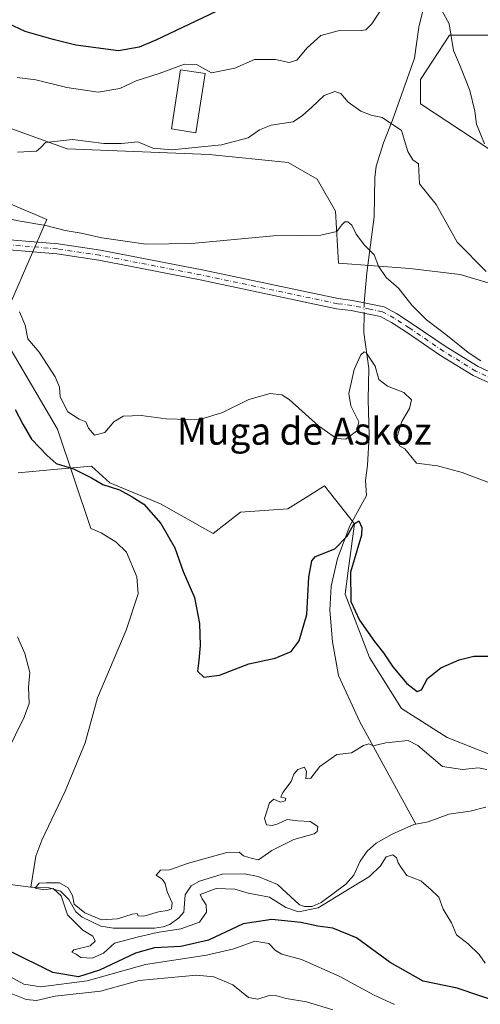
# Model space of a CAD drawing. Units: metres. Extents: x 634783 to 638248, y 4727432 to 4729813.
# Drawn here: x 635529 to 635665, y 4727835 to 4728125 of the extents above; entities that cross this region are included whole.
import ezdxf
from ezdxf.enums import TextEntityAlignment as Align

# ---------------------------------------------------------------- set-up
doc = ezdxf.new("R2010")
doc.units = ezdxf.units.M
doc.header["$MEASUREMENT"] = 0
doc.linetypes.add('DGN Style 4', pattern=[2.6384748266838614, 1.318413404963828, -0.6592067024819142, 0.001648016756204785, -0.6592067024819142])
for name, color, linetype, lineweight in [('Arbolado forestal CxS', 92, 'Continuous', 0), ('Camino Cxs', 7, 'Continuous', 0), ('Camino eje', 30, 'DGN Style 4', 13), ('Corriente natural lineal', 142, 'Continuous', 13), ('Corriente natural lineal oculto', 9, 'DGN Style 4', 13), ('Cultivos herbáceos CxS', 92, 'Continuous', 0), ('Curva de nivel maestra', 30, 'Continuous', 30), ('Curva de nivel normal', 30, 'Continuous', 0), ('Edificación Cxs', 1, 'Continuous', 13), ('Matorral CxS', 135, 'Continuous', 0), ('Texto cartográfico', 7, 'Continuous', 0)]:
    doc.layers.add(name, color=color, linetype=linetype, lineweight=lineweight)
doc.styles.add('Style-Arial', font='txt')

# ---------------------------------------------------------------- blocks, each defined once
blk = doc.blocks.new('*U19')
at = {"layer": 'Cultivos herbáceos CxS', "color": 92, "linetype": 'Continuous', "lineweight": 0}
for points in [[(635526.8989000004, 4728041.8847, 481.188599999994), (635537.3673, 4728065.824100001, 486.3744000000006), (635484.0746999999, 4728088.4835, 488.4573999999994)], [(635524.5817, 4728093.4299, 491.4020000000019), (635543.2994999997, 4728086.647700001, 489.7315999999992), (635585.1507000001, 4728084.9683, 489.8421999999992), (635608.4357000003, 4728082.6009, 487.6245000000054), (635616.9704999998, 4728077.6567, 487.0200999999943), (635622.4534999998, 4728068.232899999, 485.5072999999975), (635623.2593, 4728052.938100001, 483.9710000000051), (635644.3722999999, 4728051.365900001, 487.198000000004), (635659.1961000003, 4728049.567700001, 488.7253000000055), (635684.8009000003, 4728041.926300001, 491.670100000003)], [(635667.6649000002, 4728086.6481, 495.1882000000041), (635647.5170999998, 4728099.906099999, 491.1533000000054), (635647.5173000004, 4728107.097100001, 491.6073000000034), (635652.7032000005, 4728115.0163, 493.0258999999933), (635656.0522999996, 4728120.130700001, 494.5240000000049), (635669.0793000003, 4728120.1305, 497.8022000000056)], [(635674.6906000003, 4727905.5197, 472.585500000001), (635655.3744999999, 4727913.160900001, 473.3459000000003), (635641.8986999998, 4727921.699899999, 472.3077999999951), (635632.4080999997, 4727936.7169, 472.5831000000035), (635625.2785, 4727955.408500001, 474.8598999999958), (635626.1535, 4727962.2315, 475.0207999999984), (635627.9738999996, 4727976.083100001, 475.7375999999931), (635619.2149, 4727987.3181, 478.526199999993), (635615.1235999997, 4727984.7599, 478.374100000001), (635608.3509000001, 4727980.5253, 477.948000000004), (635594.3969000002, 4727979.562700001, 477.8717999999935), (635586.3657000001, 4727973.229900001, 477.4137000000047), (635570.8198999995, 4727981.969900001, 478.2752000000037), (635555.9039000003, 4727988.228900001, 476.6138000000064), (635550.4848999997, 4727993.1621, 477.0439999999944), (635539.4079, 4727992.123500001, 474.3781000000017), (635528.9228999997, 4727991.1403, 473.7232999999979)]]:
    blk.add_polyline3d(points, dxfattribs=at)

msp = doc.modelspace()

# ---------------------------------------------------------------- linework, layer by layer
at = {"layer": 'Arbolado forestal CxS', "color": 92, "linetype": 'Continuous', "lineweight": 0}
msp.add_polyline3d([(635528.9228999997, 4727991.1403, 473.7232999999979), (635539.4079, 4727992.123500001, 474.3781000000017), (635550.4848999997, 4727993.1621, 477.0439999999944), (635555.9039000003, 4727988.228900001, 476.6138000000064), (635570.8198999995, 4727981.969900001, 478.2752000000037), (635586.3657000001, 4727973.229900001, 477.4137000000047), (635594.3969000002, 4727979.562700001, 477.8717999999935), (635608.3509000001, 4727980.5253, 477.948000000004), (635615.1235999997, 4727984.7599, 478.374100000001), (635619.2149, 4727987.3181, 478.526199999993), (635627.9738999996, 4727976.083100001, 475.7375999999931), (635626.1535, 4727962.2315, 475.0207999999984), (635625.2785, 4727955.408500001, 474.8598999999958), (635632.4080999997, 4727936.7169, 472.5831000000035), (635641.8986999998, 4727921.699899999, 472.3077999999951), (635655.3744999999, 4727913.160900001, 473.3459000000003), (635674.6906000003, 4727905.5197, 472.585500000001)], dxfattribs=at)
msp.add_polyline3d([(635528.9228999997, 4727991.1403, 473.7232999999979), (635539.4079, 4727992.123500001, 474.3781000000017), (635550.4848999997, 4727993.1621, 477.0439999999944), (635555.9039000003, 4727988.228900001, 476.6138000000064), (635570.8198999995, 4727981.969900001, 478.2752000000037), (635586.3657000001, 4727973.229900001, 477.4137000000047), (635594.3969000002, 4727979.562700001, 477.8717999999935), (635608.3509000001, 4727980.5253, 477.948000000004), (635615.1235999997, 4727984.7599, 478.374100000001), (635619.2149, 4727987.3181, 478.526199999993), (635627.9738999996, 4727976.083100001, 475.7375999999931), (635626.1535, 4727962.2315, 475.0207999999984), (635625.2785, 4727955.408500001, 474.8598999999958), (635632.4080999997, 4727936.7169, 472.5831000000035), (635641.8986999998, 4727921.699899999, 472.3077999999951), (635655.3744999999, 4727913.160900001, 473.3459000000003), (635674.6906000003, 4727905.5197, 472.585500000001)], dxfattribs=at)
at = {"layer": 'Camino Cxs', "color": 7, "linetype": 'Continuous', "lineweight": 0}
for points in [[(635525.1964999996, 4728059.967499999, 482.8086000000039), (635540.6231000006, 4728058.637499999, 483.3997999999993), (635553.1372999996, 4728056.773700001, 483.7636000000057), (635583.0793000003, 4728050.944300001, 483.5565000000061), (635623.2461000001, 4728042.488100001, 482.6857000000019), (635627.4719000002, 4728041.959899999, 482.8127999999998), (635632.8274999997, 4728040.888900001, 483.3037999999942), (635636.7505000001, 4728040.0481, 483.4585999999982), (635640.4310999997, 4728038.066299999, 483.8135000000038), (635644.9959000006, 4728035.112500001, 484.7847000000039), (635655.0340999998, 4728028.2443, 485.199099999998), (635664.4545, 4728022.487500001, 485.3166000000056), (635672.2455000002, 4728018.851500001, 485.7234000000026)], [(635525.1964999996, 4728059.967499999, 482.8086000000039), (635540.6231000006, 4728058.637499999, 483.3997999999993), (635553.1372999996, 4728056.773700001, 483.7636000000057), (635583.0793000003, 4728050.944300001, 483.5565000000061), (635623.2461000001, 4728042.488100001, 482.6857000000019), (635627.4719000002, 4728041.959899999, 482.8127999999998), (635632.8274999997, 4728040.888900001, 483.3037999999942), (635636.7505000001, 4728040.0481, 483.4585999999982), (635640.4310999997, 4728038.066299999, 483.8135000000038), (635644.9959000006, 4728035.112500001, 484.7847000000039), (635655.0340999998, 4728028.2443, 485.199099999998), (635664.4545, 4728022.487500001, 485.3166000000056), (635672.2455000002, 4728018.851500001, 485.7234000000026)], [(635671.1174999997, 4728016.067299999, 485.1864999999962), (635663.0334999999, 4728019.8399, 485.0112999999984), (635653.4039000003, 4728025.7247, 484.459799999997), (635643.3337000003, 4728032.614900001, 483.9002999999939), (635638.9027000006, 4728035.481899999, 483.6585000000051), (635635.7043000003, 4728037.204299999, 483.6805000000023), (635632.2188999997, 4728037.951099999, 484.1134000000021), (635626.9911000002, 4728038.9967, 484.1545000000042), (635622.7500999998, 4728039.526699999, 482.8163000000059), (635582.4835000001, 4728048.003900001, 482.6848000000027), (635552.6294999998, 4728053.816299999, 482.942200000005), (635540.2729000002, 4728055.656500001, 482.659799999994), (635525.0077000001, 4728056.9725, 482.1223999999929)], [(635671.1174999997, 4728016.067299999, 485.1864999999962), (635663.0334999999, 4728019.8399, 485.0112999999984), (635653.4039000003, 4728025.7247, 484.459799999997), (635643.3337000003, 4728032.614900001, 483.9002999999939), (635638.9027000006, 4728035.481899999, 483.6585000000051), (635635.7043000003, 4728037.204299999, 483.6805000000023), (635632.2188999997, 4728037.951099999, 484.1134000000021), (635626.9911000002, 4728038.9967, 484.1545000000042), (635622.7500999998, 4728039.526699999, 482.8163000000059), (635582.4835000001, 4728048.003900001, 482.6848000000027), (635552.6294999998, 4728053.816299999, 482.942200000005), (635540.2729000002, 4728055.656500001, 482.659799999994), (635525.0077000001, 4728056.9725, 482.1223999999929)]]:
    msp.add_polyline3d(points, dxfattribs=at)
at = {"layer": 'Camino eje', "color": 30, "linetype": 'DGN Style 4', "lineweight": 13}
msp.add_polyline3d([(635671.6815, 4728017.4595, 485.1496999999945), (635663.7440999999, 4728021.163699999, 485.118100000007), (635654.2191000005, 4728026.9845, 484.7004000000015), (635644.1649000002, 4728033.863700001, 484.2574000000022), (635639.6668999996, 4728036.7741, 483.6233000000066), (635636.2273000004, 4728038.6261, 483.4703000000009), (635632.5231, 4728039.4199, 483.6779999999999), (635627.2314999999, 4728040.4783, 483.5187000000006), (635622.9981000006, 4728041.0075, 482.7871000000014), (635582.7814999997, 4728049.474099999, 483.1195000000008), (635552.8835000005, 4728055.2949, 483.3442000000068), (635540.4479, 4728057.147100001, 482.7657999999938), (635525.1020999998, 4728058.469900001, 482.391499999998)], dxfattribs=at)
at = {"layer": 'Corriente natural lineal', "color": 142, "linetype": 'Continuous', "lineweight": 13}
for points in [[(635651.3501000004, 4728138.4301, 496.2272999999987), (635648.9901000002, 4728130.520099999, 494.7108000000007), (635646.9901000002, 4728122.4801, 493.1203999999998), (635645.7401000002, 4728113.340100001, 492.155700000003), (635639.1801000005, 4728095.0801, 490.0964999999997), (635636.5900999998, 4728088.4001, 489.2712999999931), (635634.4301000005, 4728081.5001, 488.3555000000051), (635634.0301000001, 4728078.200099999, 487.8858999999939), (635633.8101000005, 4728066.630100001, 486.2314999999944), (635631.6700999998, 4728050.050100001, 483.9048000000039), (635630.9001000002, 4728041.274300001, 482.5969000000041)], [(635485.3481999999, 4728056.2555, 479.8987999999954), (635488.6279999996, 4728052.9959, 479.6144000000059), (635489.5750000002, 4728050.912699999, 479.0497000000032), (635508.1001000004, 4728041.370100001, 477.5529999999999), (635526.1601, 4728028.520099999, 477.6690999999992), (635540.4801000003, 4728004.0001, 477.5038999999961), (635550.2801000001, 4727974.770099999, 473.0246999999945), (635553.3901000004, 4727973.440099999, 472.9109999999928), (635557.7901, 4727970.7501, 472.7602999999945), (635560.8300999999, 4727967.770099999, 472.5988000000071), (635563.8300999999, 4727960.4901, 472.4250000000029), (635564.2401000002, 4727955.4801, 472.1855000000069), (635560.7500999998, 4727944.770099999, 471.7332000000025), (635552.2701000003, 4727924.850099999, 471.1919999999955), (635548.5900999998, 4727911.5601, 471.0516999999964), (635542.7100999998, 4727897.3201, 470.9217999999965), (635535.8201000001, 4727882.850099999, 470.7884999999952), (635534.0701000001, 4727878.1801, 470.7563999999985), (635532.6594000002, 4727869.045, 470.0684999999939)], [(635630.8460999997, 4728038.2257, 482.3328000000038), (635630.7600999996, 4728032.4901, 481.7715000000026), (635632.2200999996, 4728021.9001, 479.2375999999931), (635632.0100999996, 4728012.7601, 478.0325000000012), (635632.3201000001, 4728002.090100001, 477.8801999999997), (635631.8300999999, 4727993.4101, 476.763300000006), (635631.3000999996, 4727988.890100001, 476.6232000000019), (635631.5301000001, 4727984.520099999, 476.335699999996), (635626.6001000004, 4727975.5101, 475.9195999999939), (635622.9600999998, 4727965.950099999, 474.6612000000023), (635621.1001000004, 4727957.7601, 473.9281000000047), (635620.7401000002, 4727950.670100001, 473.6012000000047), (635621.5401, 4727941.360099999, 471.7612999999984), (635623.2801000001, 4727931.420100001, 470.5676999999997), (635629.5701000001, 4727917.790100001, 470.070000000007), (635646.1201, 4727887.645300001, 468.0261000000028)], [(635528.6763000004, 4727942.8073, 471.5843000000023), (635530.8397000004, 4727937.919500001, 471.4645000000019), (635532.3074000003, 4727932.304500001, 471.0578999999998), (635531.8850999996, 4727928.000499999, 471.3714000000036), (635532.1664000005, 4727923.164000001, 471.3962000000029), (635530.6452000003, 4727919.168500001, 471.5142000000051), (635525.5590000004, 4727908.7742, 471.0014999999985)], [(635646.1201, 4727887.645300001, 468.0261000000028), (635649.7396000001, 4727888.320599999, 468.0265000000073), (635655.8362999996, 4727890.525, 467.968200000003), (635662.1166000003, 4727891.471000001, 467.9527999999991), (635666.7594999997, 4727892.665200001, 467.8902999999991)], [(635532.6594000002, 4727869.045, 470.0684999999939), (635533, 4727869, 470.0739000000031), (635538.0240000002, 4727868.864800001, 470.1497999999993), (635541.3475000003, 4727867.846200001, 469.929099999994), (635543.8169, 4727865.399499999, 469.8944000000047), (635545.8683000002, 4727861.750800001, 469.7600999999996), (635547.7452999996, 4727860.205900001, 469.6368999999977), (635553.2077000003, 4727857.5429, 469.7059000000008), (635556.9996999997, 4727856.9704, 469.7100000000065), (635569.0526999999, 4727856.976500001, 469.4665999999997), (635571.6021999996, 4727857.317299999, 469.1970000000001), (635573.5661000004, 4727858.041200001, 469.1098000000056), (635576.2648, 4727860.023399999, 469.1183000000019), (635577.7478999998, 4727861.670700001, 468.9934000000067), (635578.0653999997, 4727866.784700001, 469.1178999999975), (635579.8837000001, 4727869.3871, 468.9856), (635582.3414000003, 4727870.8533, 468.7666000000027), (635589.0515000002, 4727872.890500001, 468.5546999999933), (635595.6227000002, 4727873.000499999, 468.8108000000066), (635599.6108999997, 4727872.2202, 469.016499999998), (635605.3026000002, 4727869.847300001, 469.0296999999992), (635611.8301999997, 4727863.851199999, 469.1763000000064), (635613.3104999998, 4727863.342, 469.1052999999956), (635615.5654999996, 4727863.361400001, 469.0549000000028), (635618.2110000001, 4727864.4714, 469.0852000000014), (635625.4793999996, 4727869.9452, 469.1315999999933), (635627.8269999997, 4727872.558700001, 468.6910000000062), (635629.7096999995, 4727876.714000001, 468.5620999999956), (635631.7874999996, 4727879.602299999, 468.4127000000008), (635634.4489000002, 4727882.031300001, 468.1652999999933), (635639.1246999997, 4727884.694300001, 468.2351999999955), (635645.4918999998, 4727887.528100001, 468.0099000000046), (635646.1201, 4727887.645300001, 468.0261000000028)], [(635525.7779999999, 4727869.954600001, 470.2697999999946), (635532.6594000002, 4727869.045, 470.0684999999939)]]:
    msp.add_polyline3d(points, dxfattribs=at)
at = {"layer": 'Corriente natural lineal oculto', "color": 9, "linetype": 'DGN Style 4', "lineweight": 13, "extrusion": (-0.0008570172324690619, -0.08629158002971696, 0.9962695562634835), "elevation": -408054.1020405217, "flags": 128}
msp.add_lwpolyline([(588644.6479577072, 4716501.934038057), (588644.6390923384, 4716501.819316414), (588644.6242364858, 4716498.873635457)], dxfattribs=at)
at = {"layer": 'Cultivos herbáceos CxS', "color": 92, "linetype": 'Continuous', "lineweight": 0}
for points in [[(635667.6649000002, 4728086.6481, 495.1882000000041), (635647.5170999998, 4728099.906099999, 491.1533000000054), (635647.5173000004, 4728107.097100001, 491.6073000000034), (635652.7032000005, 4728115.0163, 493.0258999999933), (635656.0522999996, 4728120.130700001, 494.5240000000049), (635669.0793000003, 4728120.1305, 497.8022000000056)], [(635524.5817, 4728093.4299, 491.4020000000019), (635543.2994999997, 4728086.647700001, 489.7315999999992), (635585.1507000001, 4728084.9683, 489.8421999999992), (635608.4357000003, 4728082.6009, 487.6245000000054), (635616.9704999998, 4728077.6567, 487.0200999999943), (635622.4534999998, 4728068.232899999, 485.5072999999975), (635623.2593, 4728052.938100001, 483.9710000000051), (635644.3722999999, 4728051.365900001, 487.198000000004), (635659.1961000003, 4728049.567700001, 488.7253000000055), (635684.8009000003, 4728041.926300001, 491.670100000003)], [(635526.8989000004, 4728041.8847, 481.188599999994), (635537.3673, 4728065.824100001, 486.3744000000006), (635484.0746999999, 4728088.4835, 488.4573999999994)], [(635528.9228999997, 4727991.1403, 473.7232999999979), (635539.4079, 4727992.123500001, 474.3781000000017), (635550.4848999997, 4727993.1621, 477.0439999999944), (635555.9039000003, 4727988.228900001, 476.6138000000064), (635570.8198999995, 4727981.969900001, 478.2752000000037), (635586.3657000001, 4727973.229900001, 477.4137000000047), (635594.3969000002, 4727979.562700001, 477.8717999999935), (635608.3509000001, 4727980.5253, 477.948000000004), (635615.1235999997, 4727984.7599, 478.374100000001), (635619.2149, 4727987.3181, 478.526199999993), (635627.9738999996, 4727976.083100001, 475.7375999999931), (635626.1535, 4727962.2315, 475.0207999999984), (635625.2785, 4727955.408500001, 474.8598999999958), (635632.4080999997, 4727936.7169, 472.5831000000035), (635641.8986999998, 4727921.699899999, 472.3077999999951), (635655.3744999999, 4727913.160900001, 473.3459000000003), (635674.6906000003, 4727905.5197, 472.585500000001)]]:
    msp.add_polyline3d(points, dxfattribs=at)
at = {"layer": 'Curva de nivel maestra', "color": 30, "linetype": 'Continuous', "lineweight": 30, "flags": 128}
for points, elevation in [([(635591.1799999997, 4728128.9901), (635569.4600000001, 4728118.630100001), (635564.5700000003, 4728116.630100001), (635558.4699999997, 4728115.4801), (635545.8799999999, 4728117.200099999), (635539.1600000003, 4728118.890100001), (635530.9299999997, 4728121.270099999), (635520.7800000003, 4728125.920100001)], 500), ([(635527.9500000002, 4728009.840100001), (635530.2300000006, 4728005.520099999), (635532.7999999998, 4728001.090100001), (635537.3899999997, 4727996.2401), (635540.04, 4727993.920100001), (635545.1799999997, 4727992.290100001), (635550.5099999999, 4727989.700099999), (635553.8499999996, 4727987.7501), (635558.7400000002, 4727986.110099999), (635562.4500000002, 4727984.050100001), (635565.9000000004, 4727981.870100001), (635570.8899999997, 4727976.190099999), (635575.0899999999, 4727969.0601), (635577.5099999999, 4727962.110099999), (635580.8700000001, 4727954.450099999), (635582.3399999999, 4727946.700099999), (635582.4800000006, 4727940.220100001), (635582.1799999997, 4727935.8201), (635581.7000000002, 4727932.670100001), (635583.6200000001, 4727930.9801), (635588.2100000001, 4727931.540100001), (635596.8399999999, 4727934.8301), (635604.6200000001, 4727936.5101), (635609.3300000001, 4727938.4801), (635611.6600000003, 4727941.630100001), (635613.9800000006, 4727949.370100001), (635614.54, 4727960.380100001), (635615.4600000001, 4727965.1801), (635616.5700000003, 4727966.4801), (635622.2300000006, 4727968.7301), (635625.8600000005, 4727972.4801), (635627.8200000003, 4727976.020099999), (635629.3099999997, 4727976.970100001), (635630.2300000006, 4727975.030099999), (635630.04, 4727972.780099999), (635626.8499999996, 4727961.870100001), (635626.9600000001, 4727953.220100001), (635629.5300000003, 4727947.700099999), (635633.8799999999, 4727941.450099999), (635636.5899999999, 4727938.120100001), (635639.3399999999, 4727934.020099999), (635643.4000000004, 4727929.100099999), (635646.5300000003, 4727926.720100001), (635647.7199999997, 4727927.1601), (635649.5599999997, 4727930.5101), (635653.5, 4727933.670100001), (635658.8399999999, 4727936.040100001), (635663.1699999999, 4727937.100099999), (635668.4199999999, 4727937.100099999)], 475), ([(635671.9500000002, 4727834.670100001), (635658.29, 4727839.2501), (635648.2599999999, 4727841.3101), (635638.5800000001, 4727846.800100001), (635628.6200000001, 4727854.0801), (635621.6299999999, 4727856.960100001), (635617.1900000004, 4727857.5601), (635612.2400000002, 4727858.610099999), (635603.6500000004, 4727859.520099999), (635595.1799999997, 4727858.200099999), (635585.0300000003, 4727853.4301), (635576.8200000003, 4727851.520099999), (635569.0499999998, 4727851.1801), (635563.4199999999, 4727849.600099999), (635552.8399999999, 4727844.620100001), (635546.7000000002, 4727842.5801), (635539.1399999997, 4727843.890100001), (635526.25, 4727850.2601)], 475)]:
    msp.add_lwpolyline(points, dxfattribs=dict(at, elevation=elevation))
at = {"layer": 'Curva de nivel normal', "color": 30, "linetype": 'Continuous', "lineweight": 0, "flags": 128}
for points, elevation in [([(635528.5999999996, 4728107.690099999), (635534.0800000001, 4728106.970100001), (635543.1799999997, 4728104.700099999), (635552.5099999999, 4728103.350099999), (635558.8499999996, 4728104.4101), (635563.6600000003, 4728106.690099999), (635570.4100000003, 4728108.840100001), (635577.8899999997, 4728111.630100001), (635581.4900000002, 4728111.460100001), (635585.8499999996, 4728109.0701), (635592.7000000002, 4728110.460100001), (635598.5800000001, 4728112.960100001), (635604.6900000004, 4728113.0001), (635608.7800000003, 4728112.0801), (635611.0599999997, 4728112.800100001), (635614.0499999998, 4728116.4001), (635618.1200000001, 4728120.0101), (635623.2000000002, 4728121.460100001), (635629.9699999997, 4728121.5001), (635631.3200000003, 4728121.7401), (635633.1399999997, 4728123.520099999), (635636.8300000001, 4728129.190099999)], 495), ([(635653.2999999998, 4728128.290100001), (635655.9299999997, 4728123.440099999), (635657.2400000002, 4728115.6601), (635659.3099999997, 4728110.770099999), (635661.9800000006, 4728103.8101), (635663.5199999996, 4728097.790100001), (635663.9600000001, 4728093.920100001), (635666.3200000003, 4728088.130100001)], 495), ([(635666.8399999999, 4728050.450099999), (635658.25, 4728059.120100001), (635652.0499999998, 4728070.190099999), (635647.2100000001, 4728076.3101), (635646.8600000005, 4728082.2601), (635645.2300000006, 4728083.370100001), (635643.7199999997, 4728085.840100001), (635641.9000000004, 4728092.020099999), (635636.1799999997, 4728095.850099999), (635632.9000000004, 4728096.530099999), (635629.8899999997, 4728097.7601), (635626.1699999999, 4728100.4301), (635624.04, 4728102.9101), (635622.1799999997, 4728103.5701), (635619.0599999997, 4728102.4001), (635615.4199999999, 4728098.890100001), (635612.7100000001, 4728096.4301), (635609.9199999999, 4728094.5601), (635603.4800000006, 4728093.5801), (635599.9900000002, 4728092.210100001), (635596.6600000003, 4728089.870100001), (635588.8499999996, 4728087.780099999), (635574.1600000003, 4728086.3201), (635568.5999999996, 4728086.800100001), (635564.1600000003, 4728088.690099999), (635559.3399999999, 4728088.200099999), (635554.1200000001, 4728088.190099999), (635544.9400000004, 4728089.440099999), (635536.9199999999, 4728088.530099999), (635535.5599999997, 4728087.0701), (635534.2800000003, 4728085.960100001), (635528.6500000004, 4728085.6601)], 490), ([(635517.1200000001, 4728067.920100001), (635529.5, 4728065.300100001), (635537.04, 4728064.050100001), (635542.7000000002, 4728062.5701), (635547.4600000001, 4728061.7401), (635553.5499999998, 4728060.420100001), (635561.0700000003, 4728059.360099999), (635566.5599999997, 4728058.5101), (635579.9400000004, 4728058.770099999), (635604.1900000004, 4728060.960100001), (635618.1200000001, 4728061.220100001), (635622.7699999996, 4728062.290100001), (635624.2999999998, 4728064.220100001), (635625.1600000003, 4728065.170100001), (635626.0099999999, 4728065.110099999), (635627.1900000004, 4728064.1501), (635628.5, 4728061.470100001), (635630.9400000004, 4728058.2401), (635633.7800000003, 4728055.4101), (635635.0599999997, 4728052.040100001), (635637.3399999999, 4728048.690099999), (635640.9500000002, 4728045.590100001), (635644.9199999999, 4728040.550100001), (635649.2100000001, 4728036.270099999), (635654.9699999997, 4728031.960100001), (635661.5599999997, 4728026.620100001), (635665.2199999997, 4728024.190099999)], 485), ([(635675.5899999999, 4727985.2401), (635659.79, 4727991.2401), (635652.5, 4727993.200099999), (635646.2999999998, 4727994.020099999), (635642.8600000005, 4727998.2301), (635641.2999999998, 4727999.1601), (635640.5800000001, 4728001.840100001), (635641.9800000006, 4728006.300100001), (635644.2699999996, 4728010.1601), (635644.8300000001, 4728012.630100001), (635642.5199999996, 4728014.860099999), (635637.79, 4728016.700099999), (635635.2100000001, 4728018.6501), (635634.0700000003, 4728022.5801), (635631.54, 4728026.420100001), (635630.8899999997, 4728026.780099999), (635629.8499999996, 4728025.960100001), (635627.9500000002, 4728021.610099999), (635626.3899999997, 4728014.5701), (635626.9400000004, 4728010.9101), (635629.3200000003, 4728006.1601), (635628.6399999997, 4728003.440099999), (635625.4600000001, 4728001.030099999), (635622.7000000002, 4728001.2501), (635617.4100000003, 4728005.040100001), (635608.7199999997, 4728012.7601), (635606.5800000001, 4728014.100099999), (635603.2100000001, 4728014.5701), (635596.8300000001, 4728012.7301), (635589.1500000004, 4728008.920100001), (635582.1699999999, 4728006.8201), (635572.4800000006, 4728007.090100001), (635565.1699999999, 4728008.050100001), (635559.8200000003, 4728007.840100001), (635557.0599999997, 4728006.190099999), (635554.3799999999, 4728003.040100001), (635551.4199999999, 4728002.280099999), (635549.5999999996, 4728004.340100001), (635548.8700000001, 4728006.1801), (635546.8600000005, 4728006.9801), (635543.5199999996, 4728009.1801), (635541.2999999998, 4728013.5801), (635541.0700000003, 4728016.360099999), (635539.7999999998, 4728019.420100001), (635535.0499999998, 4728026.670100001), (635531.7400000002, 4728030.690099999), (635530.9299999997, 4728034.640100001), (635529.2800000003, 4728038.620100001)], 480), ([(635667.0199999996, 4727903.6801), (635664.5800000001, 4727904.2301), (635659.8200000003, 4727903.7601), (635654, 4727904.590100001), (635650.6299999999, 4727907.460100001), (635646.6900000004, 4727910.840100001), (635643.8200000003, 4727912.2301), (635637.2400000002, 4727911.540100001), (635633.5300000003, 4727910.690099999), (635632.2199999997, 4727911.3201), (635630.6799999997, 4727910.840100001), (635627.1699999999, 4727908.590100001), (635622.8399999999, 4727908.100099999), (635617.8399999999, 4727904.590100001), (635615.1699999999, 4727901.1601), (635613.6600000003, 4727900.9801), (635613.8499999996, 4727903.170100001), (635613.2400000002, 4727904.4301), (635611.3600000005, 4727903.670100001), (635610.1299999999, 4727902.350099999), (635609.3399999999, 4727900.1601), (635606.9400000004, 4727896.970100001), (635606.2800000003, 4727895.5801), (635607.0999999996, 4727895.4901), (635607.75, 4727895.1501), (635607.5899999999, 4727894.4901), (635606.25, 4727894.130100001), (635604.2199999997, 4727894.960100001), (635602.9400000004, 4727893.9301), (635601.5099999999, 4727889.2401), (635602.1200000001, 4727887.440099999), (635603.7599999999, 4727887.220100001), (635605.4600000001, 4727887.700099999), (635608.2000000002, 4727888.960100001), (635611.3399999999, 4727888.550100001), (635614.9299999997, 4727888.4301), (635617.2300000006, 4727886.920100001), (635617.0599999997, 4727885.420100001), (635616.1399999997, 4727884.7501), (635610.1799999997, 4727883.040100001), (635603.6799999997, 4727879.850099999), (635599.6900000004, 4727877.100099999), (635597.8399999999, 4727877.460100001), (635595.29, 4727878.270099999), (635594.0599999997, 4727879.370100001), (635590.4299999997, 4727879.280099999), (635579.1200000001, 4727876.100099999), (635573.4500000002, 4727874.170100001), (635570.8399999999, 4727874.030099999), (635569.5300000003, 4727872.600099999), (635571.3799999999, 4727871.280099999), (635572.2000000002, 4727870.1601), (635572.8099999997, 4727867.620100001), (635574.2400000002, 4727864.4001), (635574.0700000003, 4727862.6801), (635572.9400000004, 4727862.1601), (635570.2699999996, 4727861.780099999), (635565.9400000004, 4727860.4801), (635564.2999999998, 4727860.5801), (635563.9600000001, 4727861.270099999), (635562.4900000002, 4727861.090100001), (635558.2000000002, 4727859.670100001), (635553.4299999997, 4727859.4101), (635548.4900000002, 4727861.4801), (635545.3799999999, 4727864.030099999), (635544.8899999997, 4727866.540100001), (635543.5700000003, 4727868.890100001), (635541.0300000003, 4727870.350099999), (635537.2599999999, 4727870.280099999), (635535.0499999998, 4727870.220100001), (635533.8499999996, 4727868.780099999), (635536.4400000004, 4727868.2401), (635539.2300000006, 4727868.630100001), (635541.5999999996, 4727866.460100001), (635543.4100000003, 4727860.850099999), (635547.9500000002, 4727856.380100001), (635550.9100000003, 4727854.5601), (635551.5999999996, 4727853.130100001), (635550.0800000001, 4727851.7601), (635545.2599999999, 4727850.5801), (635544.6600000003, 4727849.840100001), (635545.9800000006, 4727849.300100001), (635547.3600000005, 4727848.350099999), (635550.6500000004, 4727848.120100001), (635554.0099999999, 4727849.5801), (635557.2400000002, 4727852.5001), (635564.3499999996, 4727854.4001), (635569.8499999996, 4727855.700099999), (635576.8099999997, 4727856.720100001), (635582.2999999998, 4727858.7501), (635584.3700000001, 4727861.720100001), (635584.3300000001, 4727863.880100001), (635583.0700000003, 4727865.640100001), (635582.5099999999, 4727866.840100001), (635587.2000000002, 4727868.610099999), (635592.7199999997, 4727868.470100001), (635596.6600000003, 4727867.3101), (635602.9299999997, 4727866.120100001), (635607.7599999999, 4727863.040100001), (635611.5499999998, 4727861.7401), (635617.2999999998, 4727862.9801), (635625.6900000004, 4727868.050100001), (635632.4600000001, 4727872.190099999), (635635.7000000002, 4727875.340100001), (635637.3399999999, 4727878.0101), (635639.2800000003, 4727878.600099999), (635640.4100000003, 4727877.7301), (635640.8899999997, 4727876.210100001), (635641.8099999997, 4727874.800100001), (635643.4800000006, 4727872.470100001), (635647.5300000003, 4727870.860099999), (635650.5899999999, 4727868.2501), (635652.9000000004, 4727866.140100001), (635654.2000000002, 4727862.520099999), (635656.5700000003, 4727858.550100001), (635658.0899999999, 4727855.030099999), (635661.5099999999, 4727852.3101), (635664.7400000002, 4727849.210100001), (635666.5099999999, 4727846.600099999)], 470), ([(635524.4400000004, 4727843.790100001), (635530.5199999996, 4727840.4301), (635535.5199999996, 4727839.6801), (635549.25, 4727841.390100001), (635566.4600000001, 4727846.220100001), (635584.4000000004, 4727848.9901), (635592.4500000002, 4727850.840100001), (635598.6600000003, 4727853.110099999), (635602.7800000003, 4727852.4001), (635604.7100000001, 4727850.390100001), (635606.6399999997, 4727849.300100001), (635612.3600000005, 4727847.6801), (635623.4600000001, 4727842.790100001), (635633.79, 4727837.200099999), (635639.8399999999, 4727834.470100001)], 480), ([(635621.6500000004, 4727832.850099999), (635613.8399999999, 4727835.2301), (635607.8399999999, 4727836.1801), (635605.1699999999, 4727837.050100001), (635602.8399999999, 4727837.090100001), (635599.5099999999, 4727836.040100001), (635596.7599999999, 4727836.5101), (635592.1500000004, 4727840.300100001), (635586.5499999998, 4727842.600099999), (635581.4699999997, 4727843.130100001), (635564.54, 4727841.5601), (635553.1799999997, 4727838.350099999), (635539.7800000003, 4727836.9301), (635534.3200000003, 4727835.630100001), (635531.2599999999, 4727835.920100001), (635523.2999999998, 4727839.030099999)], 485)]:
    msp.add_lwpolyline(points, dxfattribs=dict(at, elevation=elevation))
at = {"layer": 'Edificación Cxs', "color": 1, "linetype": 'Continuous', "lineweight": 13}
msp.add_polyline3d([(635583.9801000003, 4728108.800100001, 496.0703999999969), (635581.2801000001, 4728091.360099999, 493.0721999999951), (635574.0301000001, 4728092.4901, 493.6272000000026), (635576.7100999998, 4728109.920100001, 496.5771999999997), (635583.9801000003, 4728108.800100001, 496.0703999999969)], dxfattribs=at)
msp.add_3dface([(635583.9801000003, 4728108.800100001, 496.5771999999997), (635581.2801000001, 4728091.360099999, 496.5771999999997), (635574.0301000001, 4728092.4901, 496.5771999999997), (635576.7100999998, 4728109.920100001, 496.5771999999997)], dxfattribs=at)
at = {"layer": 'Matorral CxS', "color": 135, "linetype": 'Continuous', "lineweight": 0}
for points in [[(635669.0793000003, 4728120.1305, 497.8022000000056), (635656.0522999996, 4728120.130700001, 494.5240000000049), (635652.7032000005, 4728115.0163, 493.0258999999933), (635647.5173000004, 4728107.097100001, 491.6073000000034), (635647.5170999998, 4728099.906099999, 491.1533000000054), (635667.6649000002, 4728086.6481, 495.1882000000041)], [(635667.6649000002, 4728086.6481, 495.1882000000041), (635647.5170999998, 4728099.906099999, 491.1533000000054), (635647.5173000004, 4728107.097100001, 491.6073000000034), (635652.7032000005, 4728115.0163, 493.0258999999933), (635656.0522999996, 4728120.130700001, 494.5240000000049), (635669.0793000003, 4728120.1305, 497.8022000000056)], [(635684.8009000003, 4728041.926300001, 491.670100000003), (635659.1961000003, 4728049.567700001, 488.7253000000055), (635644.3722999999, 4728051.365900001, 487.198000000004), (635623.2593, 4728052.938100001, 483.9710000000051), (635622.4534999998, 4728068.232899999, 485.5072999999975), (635616.9704999998, 4728077.6567, 487.0200999999943), (635608.4357000003, 4728082.6009, 487.6245000000054), (635585.1507000001, 4728084.9683, 489.8421999999992), (635543.2994999997, 4728086.647700001, 489.7315999999992), (635524.5817, 4728093.4299, 491.4020000000019)], [(635524.5817, 4728093.4299, 491.4020000000019), (635543.2994999997, 4728086.647700001, 489.7315999999992), (635585.1507000001, 4728084.9683, 489.8421999999992), (635608.4357000003, 4728082.6009, 487.6245000000054), (635616.9704999998, 4728077.6567, 487.0200999999943), (635622.4534999998, 4728068.232899999, 485.5072999999975), (635623.2593, 4728052.938100001, 483.9710000000051), (635644.3722999999, 4728051.365900001, 487.198000000004), (635659.1961000003, 4728049.567700001, 488.7253000000055), (635684.8009000003, 4728041.926300001, 491.670100000003)], [(635484.0746999999, 4728088.4835, 488.4573999999994), (635537.3673, 4728065.824100001, 486.3744000000006), (635526.8989000004, 4728041.8847, 481.188599999994)], [(635526.8989000004, 4728041.8847, 481.188599999994), (635537.3673, 4728065.824100001, 486.3744000000006), (635484.0746999999, 4728088.4835, 488.4573999999994)]]:
    msp.add_polyline3d(points, dxfattribs=at)

# ---------------------------------------------------------------- block references
at = {"layer": 'Cultivos herbáceos CxS', "color": 92, "linetype": 'Continuous', "lineweight": 0}
msp.add_blockref('*U19', (0, 0), dxfattribs=at)

# ---------------------------------------------------------------- texts
at = {"layer": 'Texto cartográfico', "color": 7, "linetype": 'Continuous', "lineweight": 0, "style": 'Style-Arial'}
msp.add_text('Muga de Askoz', height=8, dxfattribs=at).set_placement((635613.2120670733, 4728003.450149999), align=Align.MIDDLE_CENTER)

doc.saveas('drawing.dxf')
